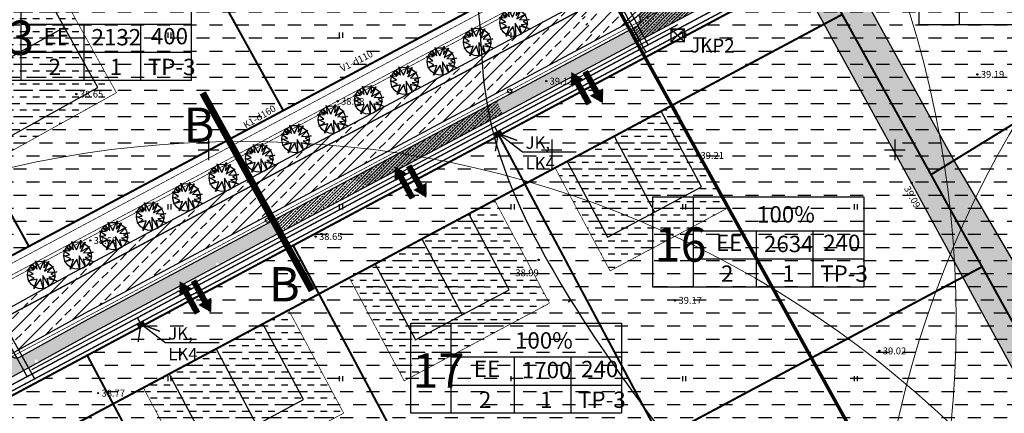
# Model space of a CAD drawing. Units: millimetres. Extents: x 545570 to 547568, y 6579842 to 6581051.
# Drawn here: x 545922 to 546066, y 6580412 to 6580469 of the extents above; entities that cross this region are included whole.
import ezdxf

# ---------------------------------------------------------------- set-up
doc = ezdxf.new("R2010")
doc.units = ezdxf.units.MM
doc.header["$LTSCALE"] = 0.5
doc.header["$PDMODE"] = 32
doc.header["$PDSIZE"] = 0.2
for name, pattern in [('ACAD_ISO02W100', [15, 12, -3]), ('ACAD_ISO10W100', [18, 12, -3, 0, -3]), ('kolvik', [1.25, 0.25, -1])]:
    doc.linetypes.add(name, pattern=pattern)
for name, color, linetype in [('+LIITUMISKILBID MÖLLUD', 240, 'Continuous'), ('+PR. GAAS', 130, 'G1'), ('-HOONESTUSALA', 7, 'Continuous'), ('-kergliiklustee', 7, 'Continuous'), ('-paarimelamumaa', 40, 'Continuous'), ('-poluhoone', 7, 'Continuous'), ('-PR. SIDE', 82, 'Side_1'), ('-PR. TANAVAVALG.', 1, 'PRvalgusti'), ('-PR.KANAL', 32, 'KANALISATSIOON_rajatav1'), ('-PR.MPKAABEL', 10, 'Kaabel_1'), ('-PR.PUUD', 112, 'Continuous'), ('-PR.VESI', 5, 'VEETRASS_rajatav1'), ('-UUSPOLUKRUNT', 240, 'Continuous'), ('Ehitusjon', 3, 'Continuous'), ('Hights', 7, 'Continuous'), ('Isoh', 7, 'Continuous'), ('isoh1', 7, 'Continuous'), ('KALDAEHITUSKEELD50M', 5, 'Continuous'), ('Nature', 7, 'Continuous'), ('Points', 7, 'Continuous'), ('Rohemaa raster', 92, 'Continuous'), ('SISSESÕIDUNOOLED', 7, 'Continuous'), ('tempel', 7, 'Continuous'), ('uus tee', 7, 'Continuous'), ('veekogu', 7, 'Continuous'), ('VK_ K1', 14, 'KANALISATSIOON_rajatav1'), ('VK_D1', 100, 'KANALISATSIOON_drenaaz'), ('VK_V1', 5, 'Continuous'), ('vork', 250, 'Continuous')]:
    doc.layers.add(name, color=color, linetype=linetype)
doc.styles.add('ARIAL', font='ARIAL.TTF')
doc.styles.add('italicc', font='italicc.shx')
doc.styles.add('MERKA', font='ARIAL.TTF', dxfattribs={"height": 2.5})
doc.styles.add('ROMANC', font='romanc.shx', dxfattribs={"height": 0.8})
doc.styles.add('ROMANS', font='romans.shx', dxfattribs={"height": 0.7})
doc.styles.add('ST', font='txt.shx')
doc.styles.add('swiss', font='swisscl.ttf', dxfattribs={"height": 1.6875})
doc.linetypes.add('G1', pattern='A,1,-0.5,["G1",MERKA,S=0.14,R=0,X=-0.15,Y=-0.14],-0.82,1', length=3.32)
doc.linetypes.add('Kaabel_1', pattern='A,10,-2,["W1",ST,S=1.5,R=0,X=0,Y=-0.75],-5,10', length=27)
doc.linetypes.add('KANALISATSIOON_drenaaz', pattern='A,12.7,-5.08,["D1",ARIAL,S=2.54,R=0,X=-2.54,Y=-1.27],-5.08', length=22.86)
doc.linetypes.add('KANALISATSIOON_rajatav1', pattern='A,12.7,-5.08,["K1",ARIAL,S=2.54,R=0,X=-2.54,Y=-1.27],-5.08', length=22.86)
doc.linetypes.add('PLUSTEINE', pattern='A,2.5,-1.5,["+",ROMANC,S=1.6,R=0,X=-0.8,Y=-0.8],-1.5,7.5', length=13)
doc.linetypes.add('PRvalgusti', pattern='A,5,-1,["W1.1",Standard,S=1,R=0,X=-0.75,Y=-0.5],-2', length=8)
doc.linetypes.add('Side_1', pattern='A,10,-2,["S1",ST,S=1.5,R=0,X=0,Y=-0.75],-5,10', length=27)
doc.linetypes.add('VEETRASS_rajatav1', pattern='A,12.7,-5.08,["V1",ARIAL,S=2.54,R=0,X=-2.54,Y=-1.27],-5.08', length=22.86)
pattern_1 = [(45, (0, 0), (-0.449012806053, 0.449012806053), []), (45, (0.449, 0), (-0.449012806053, 0.449012806053), [0.3175, -0.15875])]

# ---------------------------------------------------------------- blocks, each defined once
blk = doc.blocks.new('16')
for p, q in [((0, 3), (0, -3)), ((-3, 0), (3, 0))]:
    blk.add_line(p, q)
blk = doc.blocks.new('kr')
at = {"layer": 'vork'}
blk.add_blockref('16', (0, 0), dxfattribs=at)
blk = doc.blocks.new('db')
at = {"layer": '-PR.PUUD', "ltscale": 1.5}
for p, q in [((545879.04, 6580481.53), (545879.7, 6580481.12)), ((545879.51, 6580480.99), (545879.04, 6580481.53)), ((545879.7, 6580481.12), (545879.34, 6580481.84)), ((545879.34, 6580481.84), (545880.05, 6580481.12)), ((545880.05, 6580481.12), (545879.8, 6580482.35)), ((545879.8, 6580482.35), (545880.46, 6580481.1)), ((545880.46, 6580481.1), (545881.1, 6580482.51)), ((545881.1, 6580482.51), (545880.99, 6580481.31)), ((545880.99, 6580481.31), (545881.73, 6580482.24)), ((545881.73, 6580482.24), (545881.11, 6580480.87)), ((545881.11, 6580480.87), (545882.42, 6580481.59)), ((545882.42, 6580481.59), (545881.5, 6580480.7)), ((545879.46, 6580480.39), (545878.52, 6580481.04)), ((545878.52, 6580481.04), (545879.51, 6580480.99)), ((545878.71, 6580480.27), (545879.46, 6580480.39)), ((545879.62, 6580479.83), (545878.71, 6580480.27)), ((545881.77, 6580478.66), (545880.87, 6580480.23)), ((545880.87, 6580480.23), (545880.89, 6580478.43)), ((545881.5, 6580480.7), (545882.88, 6580480.77)), ((545882.69, 6580480.09), (545881.73, 6580479.99)), ((545881.73, 6580479.99), (545882.96, 6580479.39)), ((545882.88, 6580480.77), (545882.01, 6580480.45)), ((545882.01, 6580480.45), (545882.69, 6580480.09)), ((545878.73, 6580479.37), (545879.62, 6580479.83)), ((545880.03, 6580479.7), (545878.73, 6580479.37)), ((545880.53, 6580479.75), (545879.55, 6580478.31)), ((545879.55, 6580478.31), (545880.03, 6580479.7)), ((545880.89, 6580478.43), (545880.53, 6580479.75)), ((545882.96, 6580479.39), (545881.43, 6580479.76)), ((545881.43, 6580479.76), (545881.77, 6580478.66))]:
    blk.add_line(p, q, dxfattribs=at)
blk.add_circle((545880.62, 6580480.3), 2, dxfattribs=at)
blk = doc.blocks.new('SISSESÕIDUNOOLED')
at = {"layer": 'SISSESÕIDUNOOLED', "ltscale": 1.5}
h = blk.add_hatch(dxfattribs=at)
h.set_pattern_fill('ANSI37', color=2, scale=0.05, style=0)
h.set_pattern_definition([(45, (0, 0), (-0.1122532015134, 0.1122532015134), []), (135, (0, 0), (-0.1122532015134, -0.1122532015134), [])])
h.paths.add_polyline_path([(545882.8, 6580511.71), (545883.58, 6580511.71), (545882.32, 6580513.89), (545881.07, 6580511.71), (545881.85, 6580511.71), (545881.85, 6580507.42), (545882.8, 6580507.42)])
h.paths.add_polyline_path([(545885.05, 6580512.81), (545884.1, 6580512.81), (545884.1, 6580508.52), (545883.32, 6580508.52), (545884.58, 6580506.35), (545885.83, 6580508.52), (545885.05, 6580508.52)])
at = {"layer": 'SISSESÕIDUNOOLED', "ltscale": 1.5, "const_width": 0.1}
for points in [[(545881.85, 6580507.42), (545881.85, 6580511.71), (545881.07, 6580511.71), (545882.32, 6580513.89), (545883.58, 6580511.71), (545882.8, 6580511.71), (545882.8, 6580507.42), (545881.85, 6580507.42)], [(545884.1, 6580512.81), (545884.1, 6580508.52), (545883.32, 6580508.52), (545884.58, 6580506.35), (545885.83, 6580508.52), (545885.05, 6580508.52), (545885.05, 6580512.81), (545884.1, 6580512.81)]]:
    blk.add_lwpolyline(points, dxfattribs=at)

msp = doc.modelspace()

# ---------------------------------------------------------------- hatches: boundary and pattern name
at = {"layer": '-kergliiklustee', "ltscale": 1.5}
h = msp.add_hatch(dxfattribs=at)
h.set_pattern_fill('ANSI33', color=30, scale=0.1, style=0)
h.set_pattern_definition([(45, (-4.65635, -2.38145), (-0.449012806053, 0.449012806053), []), (45, (-4.20733, -2.38145), (-0.449012806053, 0.449012806053), [0.3175, -0.15875])])
edge = h.paths.add_edge_path()
edge.add_line((546026.18, 6580473.07), (546025.21, 6580474.82))
edge.add_line((546025.21, 6580474.82), (546016.37, 6580470.1))
edge.add_arc((546015.9, 6580470.99), 1, 209.0214, 298.0807, ccw=False)
edge.add_line((546015.02, 6580470.5), (546014.44, 6580471.54))
edge.add_arc((546004.78, 6580478.66), 12, 311.0461, 323.6457, ccw=False)
edge.add_line((546012.66, 6580469.61), (546012.8, 6580469.35))
edge.add_arc((546011.93, 6580468.87), 1, -61.9193, 29.0214, ccw=False)
edge.add_line((546012.4, 6580467.99), (545970.74, 6580445.76))
edge.add_line((545970.74, 6580445.76), (545973.09, 6580444.75))
edge.add_line((545973.09, 6580444.75), (546026.18, 6580473.07))
h = msp.add_hatch(dxfattribs=at)
h.set_pattern_fill('ANSI33', color=30, scale=0.1, style=0)
h.set_pattern_definition(pattern_1)
h.paths.add_polyline_path([(546025.86, 6580475.16), (546025.21, 6580474.82), (546016.37, 6580470.1, -0.409413), (546015.02, 6580470.5), (546014.44, 6580471.54, -0.055032), (546012.66, 6580469.61), (546012.8, 6580469.35, -0.419031), (546012.4, 6580467.99), (546011.39, 6580467.45), (546012.36, 6580465.7), (546026.18, 6580473.07), (546026.35, 6580473.16)])
h = msp.add_hatch(dxfattribs=at)
h.set_pattern_fill('ANSI33', color=30, scale=0.1, style=0)
h.set_pattern_definition(pattern_1)
h.paths.add_polyline_path([(545977.2, 6580446.94), (545977.21, 6580447.5), (545977.7, 6580447.21), (545992.82, 6580455.27), (545992.01, 6580457.11), (545959.41, 6580439.72), (545960.38, 6580437.97)])
h = msp.add_hatch(dxfattribs=at)
h.set_pattern_fill('ANSI33', color=30, scale=0.1, style=0)
h.set_pattern_definition(pattern_1)
h.paths.add_polyline_path([(545960.38, 6580437.97), (545959.41, 6580439.72), (545937.06, 6580427.79), (545938, 6580426.03), (545951.14, 6580433.04), (545951.15, 6580433.6), (545951.64, 6580433.31)])
h.paths.add_polyline_path([(545937.06, 6580427.79), (545935.74, 6580427.09), (545936.68, 6580425.32), (545938, 6580426.03)])
h.paths.add_polyline_path([(545936.68, 6580425.32), (545935.74, 6580427.09), (545932.45, 6580425.33), (545922.5, 6580419.83, -0.418483), (545921.13, 6580420.21), (545921.1, 6580420.26), (545918.91, 6580419.05, -0.417469), (545918.5, 6580417.69), (545911.66, 6580414.04), (545900.66, 6580408.27, 0.414214), (545898.6, 6580401.5), (545907.91, 6580384.05), (545909.68, 6580384.99), (545900.13, 6580402.88, -0.418111), (545901.19, 6580406.28), (545912.6, 6580412.27), (545919.44, 6580415.93), (545924.73, 6580418.83), (545924.75, 6580419.51), (545925.34, 6580419.16), (545933.39, 6580423.57)])
at = {"layer": '-paarimelamumaa', "ltscale": 1.5}
h = msp.add_hatch(dxfattribs=at)
h.set_pattern_fill('DASH', color=256, scale=0.6, style=0)
h.paths.add_polyline_path([(545983.73, 6580517.61), (545940, 6580493.36), (545960.89, 6580455.71), (546005.01, 6580479.24)])
h = msp.add_hatch(dxfattribs=at)
h.set_pattern_fill('DASH', color=256, scale=0.6, style=0)
h.paths.add_polyline_path([(546108.81, 6580479.29), (546094.11, 6580503.16), (546083.38, 6580500.65), (546038.45, 6580476.68), (546055.27, 6580446.38)])
h.paths.add_polyline_path([(546123.73, 6580455.07), (546108.81, 6580479.29), (546055.27, 6580446.38), (546069.11, 6580421.43)])
h.paths.add_polyline_path([(546138.68, 6580430.8), (546123.73, 6580455.07), (546069.11, 6580421.43), (546082.95, 6580396.48)])
h.paths.add_polyline_path([(546153.62, 6580406.54), (546138.68, 6580430.8), (546082.95, 6580396.48), (546096.79, 6580371.53)])
h = msp.add_hatch(dxfattribs=at)
h.set_pattern_fill('DASH', color=256, scale=0.6, style=0)
h.paths.add_polyline_path([(545940, 6580493.36), (545896.28, 6580469.1), (545916.77, 6580432.17), (545960.89, 6580455.71)])
h = msp.add_hatch(dxfattribs=at)
h.set_pattern_fill('DASH', color=256, scale=0.3, style=0)
h.paths.add_polyline_path([(545924.94, 6580479.28), (545905.7, 6580468.61), (545917.35, 6580447.62), (545936.58, 6580458.3)])
h = msp.add_hatch(dxfattribs=at)
h.set_pattern_fill('DASH', color=256, scale=0.6, style=0)
h.paths.add_polyline_path([(546038.45, 6580476.68), (545992.33, 6580452.07), (546015.86, 6580407.96), (546062.71, 6580432.96)])
h = msp.add_hatch(dxfattribs=at)
h.set_pattern_fill('DASH', color=256, scale=0.3, style=0)
h.paths.add_polyline_path([(546017.71, 6580456.55), (546000.5, 6580447.37), (546008.51, 6580432.37), (546025.71, 6580441.55)])
h = msp.add_hatch(dxfattribs=at)
h.set_pattern_fill('DASH', color=256, scale=0.6, style=0)
h.paths.add_polyline_path([(545992.33, 6580452.07), (545962.33, 6580436.07), (545985.86, 6580391.96), (546015.86, 6580407.96)])
h = msp.add_hatch(dxfattribs=at)
h.set_pattern_fill('DASH', color=256, scale=0.3, style=0)
h.paths.add_polyline_path([(545991.68, 6580442.66), (545970.51, 6580431.37), (545978.51, 6580416.37), (545999.68, 6580427.66)])
h = msp.add_hatch(dxfattribs=at)
h.set_pattern_fill('DASH', color=256, scale=0.6, style=0)
h.paths.add_polyline_path([(545962.33, 6580436.07), (545932.33, 6580420.07), (545955.87, 6580375.95), (545985.86, 6580391.96)])
h = msp.add_hatch(dxfattribs=at)
h.set_pattern_fill('DASH', color=256, scale=0.6, style=0)
h.paths.add_polyline_path([(546062.71, 6580432.96), (546015.86, 6580407.96), (546039.4, 6580363.85), (546086.97, 6580389.23)])
h = msp.add_hatch(dxfattribs=at)
h.set_pattern_fill('DASH', color=256, scale=0.3, style=0)
h.paths.add_polyline_path([(545961.68, 6580426.66), (545940.51, 6580415.36), (545948.51, 6580400.36), (545969.69, 6580411.66)])
h = msp.add_hatch(dxfattribs=at)
h.set_pattern_fill('DASH', color=256, scale=0.6, style=0)
h.paths.add_polyline_path([(545932.33, 6580420.07), (545902.33, 6580404.06), (545925.87, 6580359.95), (545955.87, 6580375.95)])
at = {"layer": '-UUSPOLUKRUNT', "ltscale": 1.5}
h = msp.add_hatch(dxfattribs=at)
h.set_pattern_fill('ANSI33', color=150, scale=0.3, style=0)
h.paths.add_polyline_path([(545986.36, 6580579.82), (545982.37, 6580577.79), (545996.69, 6580551.97), (546000.66, 6580554)])
h.paths.add_polyline_path([(546001.4, 6580552.68), (546000.66, 6580554), (545996.69, 6580551.97), (546012.32, 6580523.8), (546016.31, 6580526.03)])
h.paths.add_polyline_path([(546021.29, 6580517.12), (546016.31, 6580526.03), (546012.32, 6580523.8), (546033.67, 6580485.32), (546034.57, 6580483.68), (546038.18, 6580485.61)])
h.paths.add_polyline_path([(546039.46, 6580483.23), (546038.18, 6580485.61), (546034.57, 6580483.68), (546038.45, 6580476.68), (546042.02, 6580478.59)])
h.paths.add_polyline_path([(546042.02, 6580478.59), (546038.45, 6580476.68), (546055.27, 6580446.38), (546058.64, 6580448.45)])
h.paths.add_polyline_path([(546058.65, 6580448.45), (546055.27, 6580446.38), (546069.11, 6580421.43), (546073.07, 6580423.87)])
h.paths.add_polyline_path([(546001.14, 6580544.71), (546005.89, 6580536.09), (546007.45, 6580536.95), (546002.71, 6580545.57)], flags=24)
h = msp.add_hatch(dxfattribs=at)
h.set_pattern_fill('ANSI33', color=150, scale=0.3, style=0)
h.paths.add_polyline_path([(546038.45, 6580476.68), (546035.84, 6580475.29), (546052.44, 6580445.2), (546059.92, 6580431.46), (546062.71, 6580432.96)])
h.paths.add_polyline_path([(546062.71, 6580432.96), (546059.92, 6580431.46), (546067.29, 6580417.92), (546084.11, 6580387.7), (546086.97, 6580389.23)])
h.paths.add_polyline_path([(546074.31, 6580421.75), (546073.07, 6580423.87), (546069.11, 6580421.43), (546082.95, 6580396.48), (546086.99, 6580398.97)])
h.paths.add_polyline_path([(546086.99, 6580398.97), (546082.95, 6580396.48), (546096.79, 6580371.53), (546100.85, 6580374.03), (546095.19, 6580384.24)])
h.paths.add_polyline_path([(546100.85, 6580374.03), (546096.79, 6580371.53), (546110.63, 6580346.59), (546114.69, 6580349.08)])
h.paths.add_polyline_path([(546120.65, 6580338.34), (546114.69, 6580349.08), (546110.63, 6580346.59), (546123.02, 6580324.26), (546127.94, 6580324.26, 0.058851), (546127.45, 6580326.52)])
h.paths.add_polyline_path([(546102.22, 6580361.43), (546106.88, 6580352.77), (546108.45, 6580353.62), (546103.79, 6580362.28)], flags=25)
at = {"layer": 'Rohemaa raster', "ltscale": 1.5}
h = msp.add_hatch(dxfattribs=at)
h.set_pattern_fill('DASH', color=256, scale=0.6, style=0)
h.paths.add_polyline_path([(545822.75, 6580448.96), (545923.89, 6580625.37), (545923.67, 6580625.76), (545803.99, 6580417.11), (545794.72, 6580401.91), (545812.49, 6580394.71, -0.690673), (545829.99, 6580388.09, -0.011392), (545829.98, 6580387.63), (545862.49, 6580374.47)])
h.paths.add_polyline_path([(545845.86, 6580402.71, -1), (545825.86, 6580402.71, -1)], flags=16)
h.paths.add_polyline_path([(545845.36, 6580402.71, -1), (545826.36, 6580402.71, -1)], flags=0)
h.paths.add_polyline_path([(545826.36, 6580402.71, 1), (545845.36, 6580402.71, 1)], flags=0)
h.paths.add_polyline_path([(545812.99, 6580394.51), (545829.48, 6580387.83, 0.693745)], flags=17)
at = {"layer": 'uus tee', "ltscale": 1.5}
h = msp.add_hatch(dxfattribs=at)
h.set_pattern_fill('ANSI33', color=253, scale=0.4, style=0)
h.set_pattern_definition([(45, (-4.6563, -2.3815), (-1.7960512242, 1.7960512242), []), (45, (-2.8603, -2.3815), (-1.7960512242, 1.7960512242), [1.27, -0.635])])
h.paths.add_polyline_path([(546012.65, 6580489.21, -0.06038), (546012.38, 6580489.61), (546012.27, 6580489.59), (546012.37, 6580489.63, -0.038403), (546012.25, 6580489.92), (546009.74, 6580494.46, -0.06038), (546009.47, 6580494.86), (546009.36, 6580494.83), (546009.46, 6580494.88, -0.038403), (546009.34, 6580495.17), (546007.66, 6580498.21), (546002.44, 6580495.23), (546009.54, 6580482.44, -0.341999), (546008.42, 6580475.18), (546011.87, 6580468.97, 0.365512), (546015.52, 6580484.01, -0.052683), (546015.29, 6580484.37), (546015.18, 6580484.34), (546015.28, 6580484.39, -0.038403), (546015.16, 6580484.67)])
h.paths.add_polyline_path([(546008.42, 6580475.18, -0.021311), (546008.04, 6580474.84), (546011.46, 6580468.68, 0.010475), (546011.87, 6580468.97)])
edge = h.paths.add_edge_path()
edge.add_arc((546003.88, 6580478.9), 6.68, 303.7681, 313.4839)
edge.add_line((546008.47, 6580474.06), (546011.46, 6580468.68))
edge.add_arc((546004.78, 6580478.66), 12, 298.0807, 303.8016, ccw=False)
edge.add_line((546010.43, 6580468.07), (546006.29, 6580465.86))
edge.add_line((546006.29, 6580465.86), (546003.38, 6580471.11))
edge.add_line((546003.38, 6580471.11), (546007.59, 6580473.35))
h = msp.add_hatch(dxfattribs=at)
h.set_pattern_fill('ANSI33', color=253, scale=0.4, style=0)
h.paths.add_polyline_path([(546001.48, 6580470.1), (545996.91, 6580467.66), (545999.35, 6580462.16), (546003.92, 6580464.6)])
h.paths.add_polyline_path([(546003.97, 6580471.43), (546001.48, 6580470.1), (546003.92, 6580464.6), (546006.41, 6580465.92)])
h = msp.add_hatch(dxfattribs=at)
h.set_pattern_fill('ANSI33', color=253, scale=0.4, style=0)
h.paths.add_polyline_path([(545992.79, 6580465.46), (545989.16, 6580463.52), (545991.6, 6580458.02), (545995.22, 6580459.96)])
h.paths.add_polyline_path([(545996.91, 6580467.66), (545992.79, 6580465.46), (545995.22, 6580459.96), (545999.35, 6580462.16)])
h = msp.add_hatch(dxfattribs=at)
h.set_pattern_fill('ANSI33', color=253, scale=0.4, style=0)
h.paths.add_polyline_path([(545891.49, 6580466.42), (545886.19, 6580463.59), (545890.18, 6580456.4), (545895.43, 6580459.31)])
h.paths.add_polyline_path([(545895.43, 6580459.31), (545890.18, 6580456.4), (545906.87, 6580426.33, -0.400637), (545904.77, 6580418.31), (545898.35, 6580414.95), (545903.03, 6580414.95, -1), (545904.4, 6580414.95, -1), (545903.03, 6580414.95), (545898.35, 6580414.95), (545895.6, 6580413.5, 0.032604), (545894.49, 6580412.82), (545897.38, 6580407.4, -0.082942), (545898.42, 6580408.21), (545907.6, 6580413.01), (545918.03, 6580418.57), (545918.91, 6580419.05, 0.001329), (545918.91, 6580419.06, -0.001329), (545918.91, 6580419.05), (545931.98, 6580426.21), (545935.27, 6580427.97), (545932.44, 6580433.26), (545929.15, 6580431.51), (545920.31, 6580426.59, -0.397582), (545911.77, 6580429.86)])
h = msp.add_hatch(dxfattribs=at)
h.set_pattern_fill('ANSI33', color=253, scale=0.4, style=0)
h.paths.add_polyline_path([(545991.6, 6580458.02), (545989.16, 6580463.52), (545956.02, 6580445.84), (545958.93, 6580440.59)])
h = msp.add_hatch(dxfattribs=at)
h.set_pattern_fill('ANSI33', color=253, scale=0.4, style=0)
h.paths.add_polyline_path([(545958.93, 6580440.59), (545956.02, 6580445.84), (545933.77, 6580433.97), (545936.59, 6580428.68)])
h.paths.add_polyline_path([(545933.77, 6580433.97), (545932.44, 6580433.26), (545935.27, 6580427.97), (545936.59, 6580428.68)])

# ---------------------------------------------------------------- linework, layer by layer
at = {"layer": '+LIITUMISKILBID MÖLLUD', "ltscale": 1.5}
for p, q in [((545995.7, 6580449.71), (545992.2, 6580452.37)), ((545995.7, 6580449.71), (546003.59, 6580449.71)), ((545943.65, 6580421.93), (545940.14, 6580424.6)), ((545943.65, 6580421.93), (545951.54, 6580421.93))]:
    msp.add_line(p, q, dxfattribs=at)
at = {"layer": '+LIITUMISKILBID MÖLLUD', "ltscale": 1.5, "const_width": 0.2}
for points in [[(545992.2, 6580452.37), (545991.71, 6580453.33)], [(545940.14, 6580424.6), (545939.65, 6580425.56)]]:
    msp.add_lwpolyline(points, dxfattribs=at)
at = {"layer": '+PR. GAAS', "linetype": 'G1', "ltscale": 6, "const_width": 0.1}
msp.add_lwpolyline([(545909.61, 6580424.95), (546019.7, 6580483.68)], dxfattribs=at)
at = {"layer": '-HOONESTUSALA', "linetype": 'ACAD_ISO10W100', "ltscale": 0.5, "const_width": 0.1}
for points in [[(545924.94, 6580479.28), (545936.58, 6580458.3), (545917.35, 6580447.62), (545905.7, 6580468.61), (545924.94, 6580479.28)], [(546002.27, 6580448.31), (546000.5, 6580447.37), (546008.51, 6580432.37), (546025.71, 6580441.55), (546017.71, 6580456.55), (546000.5, 6580447.37)], [(545974.26, 6580433.37), (545970.51, 6580431.37), (545978.51, 6580416.37), (545999.68, 6580427.66), (545991.68, 6580442.66), (545970.51, 6580431.37)], [(545944.26, 6580417.36), (545940.51, 6580415.36), (545948.51, 6580400.36), (545969.69, 6580411.66), (545961.68, 6580426.66), (545940.51, 6580415.36)]]:
    msp.add_lwpolyline(points, dxfattribs=at)
at = {"layer": '-kergliiklustee', "ltscale": 1.5}
msp.add_lwpolyline([(545931.98, 6580426.21), (546010.43, 6580468.07, 0.419031), (546015.27, 6580484.48), (545938, 6580623.77)], format="xyb", dxfattribs=at)
for points in [[(545933.39, 6580423.57), (546026.18, 6580473.07)], [(545924.25, 6580418.02), (546018.4, 6580468.25)], [(545918.03, 6580418.57), (545931.98, 6580426.21)], [(545919.44, 6580415.93), (545933.39, 6580423.57)]]:
    msp.add_lwpolyline(points, dxfattribs=at)
at = {"layer": '-poluhoone', "ltscale": 8}
for points in [[(545906.67, 6580466.86), (545916.38, 6580449.37), (545933.86, 6580459.07), (545924.16, 6580476.56), (545906.67, 6580466.86)], [(545911.52, 6580458.12), (545929.01, 6580467.82)], [(546002.27, 6580448.31), (546009.11, 6580451.96), (546014.99, 6580440.93), (546021.83, 6580444.58), (546015.94, 6580455.61), (546002.27, 6580448.31), (546008.15, 6580437.28), (546014.99, 6580440.93)], [(545974.26, 6580433.37), (545981.09, 6580437.01), (545986.98, 6580425.99), (545993.82, 6580429.63), (545987.93, 6580440.66), (545974.26, 6580433.37), (545980.14, 6580422.34), (545986.98, 6580425.99)], [(545944.26, 6580417.36), (545951.1, 6580421.01), (545956.98, 6580409.98), (545963.82, 6580413.63), (545957.93, 6580424.66), (545944.26, 6580417.36), (545950.14, 6580406.33), (545956.98, 6580409.98)]]:
    msp.add_lwpolyline(points, dxfattribs=at)
at = {"layer": '-PR. SIDE', "const_width": 0.2}
for points in [[(545929.58, 6580616.45), (546005.58, 6580479.46), (546013.77, 6580464.1)], [(546018.35, 6580466.64), (546078.43, 6580498.69)], [(545879.31, 6580498.47), (545924.71, 6580416.58)], [(545913.43, 6580410.66), (546018.35, 6580466.64)]]:
    msp.add_lwpolyline(points, dxfattribs=at)
at = {"layer": '-PR. SIDE', "ltscale": 1.5, "const_width": 0.2}
for points in [[(546017.38, 6580467.55), (546019.33, 6580467.55), (546019.33, 6580465.73), (546017.38, 6580465.73), (546017.38, 6580467.55)], [(546017.38, 6580467.55), (546019.33, 6580465.73)], [(546017.38, 6580465.73), (546019.33, 6580467.55)]]:
    msp.add_lwpolyline(points, dxfattribs=at)
at = {"layer": '-PR. TANAVAVALG.', "linetype": 'PRvalgusti', "const_width": 0.1}
for points in [[(545923.29, 6580420.91), (546017.71, 6580471.29)], [(545909.75, 6580413.69), (545923.29, 6580420.91)]]:
    msp.add_lwpolyline(points, dxfattribs=at)
at = {"layer": '-PR. TANAVAVALG.', "ltscale": 1.5}
for centre in [(545993.88, 6580458.55), (545958.59, 6580439.72)]:
    msp.add_circle(centre, 0.3, dxfattribs=at)
at = {"layer": '-PR.KANAL', "linetype": 'KANALISATSIOON_rajatav1', "const_width": 0.1}
msp.add_lwpolyline([(545902.26, 6580423.29), (546020.5, 6580486.37)], dxfattribs=at)
at = {"layer": '-PR.MPKAABEL', "linetype": 'Kaabel_1', "ltscale": 0.9, "const_width": 0.2}
for points in [[(545951.98, 6580577.72), (546006.28, 6580479.84), (546014.1, 6580465.18)], [(545912.35, 6580410.99), (546078.05, 6580499.4)], [(545878.61, 6580498.08), (545923.62, 6580416.91)]]:
    msp.add_lwpolyline(points, dxfattribs=at)
at = {"layer": '-PR.MPKAABEL', "ltscale": 1.5}
for points, const_width in [([(545992.69, 6580452.63), (545991.71, 6580452.12)], 0.4), ([(545992.2, 6580452.37), (545991.8, 6580449.79)], 0.2), ([(545992.2, 6580452.37), (545994.98, 6580451.35)], 0.2), ([(545940.63, 6580424.86), (545939.65, 6580424.35)], 0.4), ([(545940.14, 6580424.6), (545939.75, 6580422.02)], 0.2), ([(545940.14, 6580424.6), (545942.93, 6580423.57)], 0.2)]:
    msp.add_lwpolyline(points, dxfattribs=dict(at, const_width=const_width))
at = {"layer": '-PR.VESI', "linetype": 'VEETRASS_rajatav1', "const_width": 0.1}
msp.add_lwpolyline([(545908.93, 6580425.15), (546020.41, 6580484.62)], dxfattribs=at)
at = {"layer": '-UUSPOLUKRUNT', "ltscale": 8, "const_width": 0.3}
for points in [[(545894.86, 6580574.73), (545960.89, 6580455.71)], [(546078.59, 6580498.1), (545902.33, 6580404.06), (545949.4, 6580315.83), (546086.97, 6580389.23)], [(546005.01, 6580479.24), (545916.77, 6580432.17)], [(546108.81, 6580479.29), (546055.27, 6580446.38)], [(546038.37, 6580476.83), (546123.02, 6580324.26)], [(546039.4, 6580363.85), (545992.33, 6580452.07)], [(546009.4, 6580347.84), (545962.33, 6580436.07)], [(546062.71, 6580432.96), (545925.87, 6580359.95)], [(545979.4, 6580331.84), (545932.33, 6580420.07)]]:
    msp.add_lwpolyline(points, dxfattribs=at)
at = {"layer": '-UUSPOLUKRUNT', "color": 250, "linetype": 'ACAD_ISO02W100', "ltscale": 1.5, "const_width": 1}
msp.add_lwpolyline([(545949.15, 6580458.27), (545965.06, 6580429.51)], dxfattribs=at)
at = {"layer": 'Ehitusjon', "linetype": 'ACAD_ISO02W100', "ltscale": 1.5, "const_width": 0.3}
for points in [[(545868.91, 6580534.92), (545923.87, 6580435.86)], [(545918.01, 6580403.36), (546042.34, 6580469.69)]]:
    msp.add_lwpolyline(points, dxfattribs=at)
at = {"layer": 'Isoh', "color": 7}
msp.add_line((546002.81, 6580428.05), (546002.38, 6580427.8), dxfattribs=at)
for points, knots in [([(545975.41, 6580724.44), (545975.36, 6580724.17), (545972.09, 6580708.89), (545968.57, 6580685.58), (545942.81, 6580671.12), (545921.97, 6580675.38), (545897.15, 6580645.75), (545932.59, 6580606.57), (545970.97, 6580579.48), (545970.21, 6580538.34), (545962.26, 6580502.95), (545990.75, 6580483.92), (545988.72, 6580456.08), (546000.02, 6580430.28), (546013.16, 6580412.85), (546021.41, 6580401.85), (546022.17, 6580400.83)], [14.978492, 14.978492, 14.978492, 14.978492, 15.781841, 60.516452, 79.181461, 97.433622, 119.889629, 172.846485, 221.682836, 257.713795, 288.586417, 321.722611, 342.263748, 367.521355, 404.480521, 408.242077, 408.242077, 408.242077, 408.242077]), ([(545981.2, 6580724.65), (545980.27, 6580714.95), (545978.44, 6580698.52), (545984.94, 6580671.59), (545988.67, 6580647.53), (545985.63, 6580619.06), (546000.04, 6580593.8), (546029, 6580583.69), (546034.73, 6580554.06), (546051.11, 6580532.11), (546072.04, 6580514.25), (546088.45, 6580494.1), (546090.8, 6580470.36), (546092.72, 6580450.24), (546096.91, 6580438.69), (546098.91, 6580433.23)], [15.453221, 15.453221, 15.453221, 15.453221, 44.481313, 64.697294, 97.957096, 117.115675, 149.580246, 176.267974, 201.145142, 232.744135, 257.358354, 284.199976, 307.520366, 327.277745, 344.639046, 344.639046, 344.639046, 344.639046])]:
    msp.add_open_spline(points, degree=3, knots=knots, dxfattribs=at)
at = {"layer": 'isoh1', "color": 7}
msp.add_open_spline([(546194.47, 6580458.26), (546194.19, 6580459.05), (546191.19, 6580466.61), (546175.2, 6580488.6), (546125.98, 6580442.28), (546121.64, 6580501.38), (546103.91, 6580529.95), (546062.95, 6580533.61), (546078.37, 6580581.51), (546028.4, 6580590.69), (546012.15, 6580630.66), (545992.1, 6580676.48), (545988.97, 6580708.95), (545988.69, 6580730.08)], degree=3, knots=[2085.685498, 2085.685498, 2085.685498, 2085.685498, 2088.069292, 2108.487661, 2154.685405, 2201.527225, 2223.735048, 2257.702335, 2293.449823, 2324.385923, 2380.504659, 2413.124717, 2475.981561, 2475.981561, 2475.981561, 2475.981561], dxfattribs=at)
at = {"layer": 'KALDAEHITUSKEELD50M', "color": 1, "linetype": 'PLUSTEINE', "ltscale": 3, "const_width": 0.5}
msp.add_lwpolyline([(546085.57, 6580302.02), (546093.33, 6580319.55), (545894.7, 6580678.05)], dxfattribs=at)
at = {"layer": 'Nature', "color": 7, "linetype": 'Continuous'}
for p, q in [((545944.06, 6580467.07), (545944.06, 6580466.31)), ((545944.06, 6580467.07), (545944.06, 6580466.31)), ((545944.06, 6580467.07), (545944.06, 6580466.31)), ((545944.06, 6580467.07), (545944.06, 6580466.31)), ((545944.52, 6580467.07), (545944.52, 6580466.31)), ((545944.52, 6580467.07), (545944.52, 6580466.31)), ((545944.52, 6580467.07), (545944.52, 6580466.31)), ((545944.52, 6580467.07), (545944.52, 6580466.31)), ((545969.06, 6580467.07), (545969.06, 6580466.31)), ((545969.06, 6580467.07), (545969.06, 6580466.31)), ((545969.52, 6580467.07), (545969.52, 6580466.31)), ((545969.52, 6580467.07), (545969.52, 6580466.31)), ((545994.06, 6580467.07), (545994.06, 6580466.31)), ((545994.06, 6580467.07), (545994.06, 6580466.31)), ((545994.06, 6580467.07), (545994.06, 6580466.31)), ((545994.06, 6580467.07), (545994.06, 6580466.31)), ((545994.52, 6580467.07), (545994.52, 6580466.31)), ((545994.52, 6580467.07), (545994.52, 6580466.31)), ((545994.52, 6580467.07), (545994.52, 6580466.31)), ((545994.52, 6580467.07), (545994.52, 6580466.31)), ((546019.06, 6580467.07), (546019.06, 6580466.31)), ((546019.06, 6580467.07), (546019.06, 6580466.31)), ((546019.52, 6580467.07), (546019.52, 6580466.31)), ((546019.52, 6580467.07), (546019.52, 6580466.31)), ((545944.06, 6580442.07), (545944.06, 6580441.31)), ((545944.06, 6580442.07), (545944.06, 6580441.31)), ((545944.52, 6580442.07), (545944.52, 6580441.31)), ((545944.52, 6580442.07), (545944.52, 6580441.31)), ((545969.06, 6580442.07), (545969.06, 6580441.31)), ((545969.52, 6580442.07), (545969.52, 6580441.31)), ((545994.06, 6580442.07), (545994.06, 6580441.31)), ((545994.06, 6580442.07), (545994.06, 6580441.31)), ((545994.52, 6580442.07), (545994.52, 6580441.31)), ((545994.52, 6580442.07), (545994.52, 6580441.31)), ((546019.06, 6580442.07), (546019.06, 6580441.31)), ((546019.52, 6580442.07), (546019.52, 6580441.31)), ((546044.06, 6580442.07), (546044.06, 6580441.31)), ((546044.06, 6580442.07), (546044.06, 6580441.31)), ((546044.52, 6580442.07), (546044.52, 6580441.31)), ((546044.52, 6580442.07), (546044.52, 6580441.31)), ((545944.06, 6580417.07), (545944.06, 6580416.31)), ((545944.06, 6580417.07), (545944.06, 6580416.31)), ((545944.06, 6580417.07), (545944.06, 6580416.31)), ((545944.06, 6580417.07), (545944.06, 6580416.31)), ((545944.52, 6580417.07), (545944.52, 6580416.31)), ((545944.52, 6580417.07), (545944.52, 6580416.31)), ((545944.52, 6580417.07), (545944.52, 6580416.31)), ((545944.52, 6580417.07), (545944.52, 6580416.31)), ((545969.06, 6580417.07), (545969.06, 6580416.31)), ((545969.06, 6580417.07), (545969.06, 6580416.31)), ((545969.52, 6580417.07), (545969.52, 6580416.31)), ((545969.52, 6580417.07), (545969.52, 6580416.31)), ((545994.06, 6580417.07), (545994.06, 6580416.31)), ((545994.06, 6580417.07), (545994.06, 6580416.31)), ((545994.06, 6580417.07), (545994.06, 6580416.31)), ((545994.06, 6580417.07), (545994.06, 6580416.31)), ((545994.52, 6580417.07), (545994.52, 6580416.31)), ((545994.52, 6580417.07), (545994.52, 6580416.31)), ((545994.52, 6580417.07), (545994.52, 6580416.31)), ((545994.52, 6580417.07), (545994.52, 6580416.31)), ((546019.06, 6580417.07), (546019.06, 6580416.31)), ((546019.06, 6580417.07), (546019.06, 6580416.31)), ((546019.52, 6580417.07), (546019.52, 6580416.31)), ((546019.52, 6580417.07), (546019.52, 6580416.31)), ((546044.06, 6580417.07), (546044.06, 6580416.31)), ((546044.06, 6580417.07), (546044.06, 6580416.31)), ((546044.06, 6580417.07), (546044.06, 6580416.31)), ((546044.06, 6580417.07), (546044.06, 6580416.31)), ((546044.52, 6580417.07), (546044.52, 6580416.31)), ((546044.52, 6580417.07), (546044.52, 6580416.31)), ((546044.52, 6580417.07), (546044.52, 6580416.31)), ((546044.52, 6580417.07), (546044.52, 6580416.31))]:
    msp.add_line(p, q, dxfattribs=at)
at = {"layer": 'Nature', "color": 7, "linetype": 'kolvik'}
msp.add_spline([(546001.26, 6580556.39), (546034.86, 6580534.83), (546057.85, 6580521.4), (546074.83, 6580483.23), (546079.79, 6580440.47), (546079.81, 6580423.75), (546082.28, 6580408.55)], degree=3, dxfattribs=at)
at = {"layer": 'Points', "color": 7}
for p in [(545999.2, 6580459.98), (546062.03, 6580460.97), (545930.75, 6580458.1), (545968.81, 6580457.05), (546021.19, 6580449.17), (546052.44, 6580445.2), (545965.61, 6580437.37), (545932.76, 6580436.79), (545998.1, 6580433.97), (546017.98, 6580428.08), (546047.75, 6580420.72), (545933.92, 6580414.57)]:
    msp.add_point(p, dxfattribs=at)
at = {"layer": 'tempel', "ltscale": 0.5}
for p, q in [((546059.36, 6580481.31), (546059.36, 6580468.2)), ((545922.63, 6580473.21), (545922.63, 6580460.1)), ((545922.63, 6580468.28), (545947.49, 6580468.28)), ((546020.6, 6580443.13), (546020.6, 6580430.02)), ((546020.6, 6580438.19), (546045.46, 6580438.19)), ((545985.32, 6580424.78), (545985.32, 6580411.67)), ((545985.32, 6580419.84), (546010.19, 6580419.84))]:
    msp.add_line(p, q, dxfattribs=at)
at = {"layer": 'tempel', "ltscale": 0.5, "flags": 128}
for points in [[(546084.23, 6580468.2), (546053.53, 6580468.2), (546053.53, 6580481.31), (546084.23, 6580481.31), (546084.23, 6580468.2)], [(545947.49, 6580460.1), (545916.79, 6580460.1), (545916.79, 6580473.21), (545947.49, 6580473.21), (545947.49, 6580460.1)], [(545931.82, 6580468.28), (545931.82, 6580460.1)], [(545940.1, 6580468.28), (545940.1, 6580460.1)], [(545922.63, 6580464.19), (545947.49, 6580464.19)], [(546045.46, 6580430.02), (546014.76, 6580430.02), (546014.76, 6580443.13), (546045.46, 6580443.13), (546045.46, 6580430.02)], [(546029.79, 6580438.19), (546029.79, 6580430.02)], [(546038.07, 6580438.19), (546038.07, 6580430.02)], [(546020.6, 6580434.11), (546045.46, 6580434.11)], [(546010.19, 6580411.67), (545979.49, 6580411.67), (545979.49, 6580424.78), (546010.19, 6580424.78), (546010.19, 6580411.67)], [(545994.52, 6580419.84), (545994.52, 6580411.67)], [(546002.79, 6580419.84), (546002.79, 6580411.67)], [(545985.32, 6580415.76), (546010.19, 6580415.76)]]:
    msp.add_lwpolyline(points, dxfattribs=at)
at = {"layer": 'uus tee', "ltscale": 1.5}
for points in [[(545929.15, 6580431.51), (546007.59, 6580473.35, 0.405146), (546009.54, 6580482.44)], [(545932.45, 6580425.33), (546012.4, 6580467.99, 0.419031), (546012.8, 6580469.35), (546012.66, 6580469.61)], [(545911.77, 6580429.86, 0.397582), (545920.31, 6580426.59), (545929.15, 6580431.51)], [(545921.12, 6580420.22), (545921.13, 6580420.21, 0.409413), (545922.47, 6580419.81), (545932.45, 6580425.33)]]:
    msp.add_lwpolyline(points, format="xyb", dxfattribs=at)
at = {"layer": 'veekogu', "color": 7}
for p, q in [((546058.57, 6580448.58), (546039.44, 6580483.27)), ((546052.44, 6580445.2), (546033.31, 6580479.89)), ((546074.31, 6580421.75), (546058.57, 6580448.58)), ((546067.29, 6580417.92), (546052.44, 6580445.2))]:
    msp.add_line(p, q, dxfattribs=at)
at = {"layer": 'VK_D1', "const_width": 0.2}
msp.add_lwpolyline([(546007.23, 6580471.93), (545900.06, 6580414.75)], dxfattribs=at)
at = {"layer": 'VK_V1', "color": 141, "lineweight": 0, "ltscale": 1.5}
for centre in [(546024.52, 6580486.82), (545908.93, 6580425.15), (545908.93, 6580425.15), (546196.77, 6580377.51), (545954.94, 6580301.22)]:
    msp.add_circle(centre, 150, dxfattribs=at)

# ---------------------------------------------------------------- block references
at = {"layer": '-PR.PUUD'}
for p in [(113.82, -11.8), (108.53, -14.62), (103.23, -17.45), (97.94, -20.27), (92.64, -23.1), (87.35, -25.92), (82.06, -28.75), (76.76, -31.57), (71.47, -34.39), (66.18, -37.22), (60.88, -40.04), (55.59, -42.87), (50.3, -45.69), (45, -48.52)]:
    msp.add_blockref('db', p, dxfattribs=at)
at = {"layer": 'SISSESÕIDUNOOLED', "xscale": 0.7965571224168265, "yscale": 0.7965571224168265, "zscale": 0.7965571224168265, "rotation": 209.0213713153745}
for p in [(-1616726.67, 11375000.93), (-1616752.39, 11374987.21), (-1616783.74, 11374970.48)]:
    msp.add_blockref('SISSESÕIDUNOOLED', p, dxfattribs=at)
at = {"layer": 'vork', "xscale": 0.5, "yscale": 0.5, "zscale": 0.5}
for p in [(545950, 6580450), (546000, 6580450), (546050, 6580450)]:
    msp.add_blockref('kr', p, dxfattribs=at)

# ---------------------------------------------------------------- texts
at = {"layer": '+LIITUMISKILBID MÖLLUD', "ltscale": 0.5, "char_height": 1.8, "width": 7.7664, "attachment_point": 1, "style": 'swiss'}
for insert in [(545996.19, 6580451.94), (545944.13, 6580424.17)]:
    msp.add_mtext('{\\fArial Narrow|b0|i0|c186|p34;JK, LK4}', dxfattribs=dict(at, insert=insert))
at = {"layer": '-PR. SIDE', "linetype": 'Continuous', "ltscale": 1.5, "insert": (546020.19, 6580466.15), "char_height": 2, "width": 5.7769, "attachment_point": 1, "style": 'swiss'}
msp.add_mtext('{\\fArial Narrow|b0|i0|c186|p34;JKP2}', dxfattribs=at)
at = {"layer": 'Hights', "color": 7, "style": 'italicc'}
for s, p in [('39.19', (546062.53, 6580460.47)), ('39.13', (545999.7, 6580459.48)), ('38.65', (545931.25, 6580457.6)), ('38.88', (545969.31, 6580456.55)), ('39.21', (546021.69, 6580448.67)), ('38.68', (545933.26, 6580436.29)), ('38.65', (545966.11, 6580436.87)), ('38.99', (545994.71, 6580431.59)), ('39.17', (546018.48, 6580427.58)), ('39.02', (546048.25, 6580420.22)), ('38.77', (545934.42, 6580414.07))]:
    msp.add_text(s, height=1, dxfattribs=at).set_placement(p)
msp.add_text('39.09', height=1, rotation=298.6105, dxfattribs=at).set_placement((546051.29, 6580444.38))
at = {"layer": 'tempel', "ltscale": 0.5, "attachment_point": 1, "style": 'swiss'}
for s, insert, char_height, width in [('13', (545917.02, 6580468.8), 5, 5.6061), ('{\\fArial Narrow|b0|i0|c0|p34;EE}', (545925.96, 6580467.73), 2.3844, 3.973), ('2132', (545932.97, 6580467.57), 2.384, 6.4499), ('{\\fArial Narrow|b0|i0|c186|p34;400}', (545941.6, 6580467.72), 2.3844, 5.1722), ('{\\fArial Narrow|b0|i0|c0|p34;2}', (545926.7, 6580463.24), 2.3844, 2.573), ('{\\fArial Narrow|b0|i0|c0|p34;TP-3}', (545941.16, 6580463.24), 2.3844, 6.3356), ('B', (545946.37, 6580456.13), 5, 5.6061), ('{\\fArial Narrow|b0|i0|c186|p34;1\\fArial Narrow|b0|i0|c0|p34;00\\fArial Narrow|b0|i0|c186|p34;%}', (546029.93, 6580441.79), 2.3844, 5.1722), ('16', (546014.99, 6580438.71), 5, 5.6061), ('{\\fArial Narrow|b0|i0|c0|p34;EE}', (546023.93, 6580437.64), 2.3844, 3.973), ('2634', (546030.94, 6580437.48), 2.384, 6.4499), ('240', (546039.57, 6580437.64), 2.384, 5.1722), ('B', (545958.81, 6580432.92), 5, 5.6061), ('{\\fArial Narrow|b0|i0|c0|p34;2}', (546024.67, 6580433.16), 2.3844, 2.573), ('{\\fArial Narrow|b0|i0|c0|p34;TP-3}', (546039.13, 6580433.16), 2.3844, 6.3356), ('{\\fArial Narrow|b0|i0|c186|p34;1\\fArial Narrow|b0|i0|c0|p34;00\\fArial Narrow|b0|i0|c186|p34;%}', (545994.66, 6580423.44), 2.3844, 5.1722), ('17', (545979.72, 6580420.36), 5, 5.6061), ('{\\fArial Narrow|b0|i0|c0|p34;EE}', (545988.66, 6580419.29), 2.3844, 3.973), ('1700', (545995.66, 6580419.13), 2.384, 6.4499), ('240', (546004.29, 6580419.28), 2.384, 5.1722), ('{\\fArial Narrow|b0|i0|c0|p34;2}', (545989.4, 6580414.81), 2.3844, 2.573), ('{\\fArial Narrow|b0|i0|c0|p34;TP-3}', (546003.85, 6580414.81), 2.3844, 6.3356)]:
    msp.add_mtext(s, dxfattribs=dict(at, insert=insert, char_height=char_height, width=width))
at = {"layer": 'tempel', "ltscale": 0.5, "char_height": 2.3844, "width": 1.8809, "attachment_point": 1}
for insert in [(545935.62, 6580463.24), (546033.59, 6580433.16), (545998.31, 6580414.81)]:
    msp.add_mtext('{\\fArial Narrow|b0|i0|c0|p34;1}', dxfattribs=dict(at, insert=insert))
at = {"layer": 'VK_ K1', "ltscale": 0.5, "style": 'ROMANS'}
msp.add_text('K1-d160', height=1, rotation=30.9689, dxfattribs=at).set_placement((545955.44, 6580453.03))
at = {"layer": 'VK_V1', "linetype": 'VEETRASS_rajatav1', "ltscale": 0.52, "style": 'ROMANS'}
msp.add_text('V1-d110', height=1, rotation=27.0816, dxfattribs=at).set_placement((545969.5, 6580461.3))

doc.saveas('drawing.dxf')
